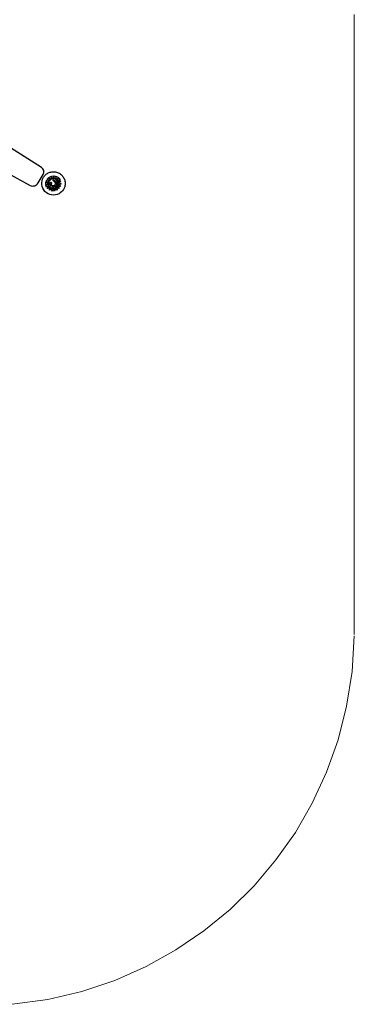
# Model space of a CAD drawing. Units: millimetres. Extents: x 3286.06 to 3289.77, y 622.71 to 628.84.
# Drawn here: x 3288.5 to 3289.75, y 622.71 to 626.38 of the extents above; entities that cross this region are included whole.
import ezdxf

# ---------------------------------------------------------------- set-up
doc = ezdxf.new("R2010")
doc.units = ezdxf.units.MM
doc.linetypes.add('ACAD_ISO08W100', pattern=[36, 24, -3, 6, -3])
doc.layers.add('Area de Seguridad', color=6, linetype='ACAD_ISO08W100', lineweight=9)
doc.layers.add('sup-VIS', color=7, linetype='Continuous')

msp = doc.modelspace()

# ---------------------------------------------------------------- linework, layer by layer
at = {"layer": 'Area de Seguridad'}
msp.add_polyline3d([(3289.7458, 626.4009, 0.2005), (3289.7458, 624.0863, 0.2005)], dxfattribs=at)
at = {"layer": 'Area de Seguridad', "extrusion": (0, 0, -1)}
msp.add_arc((-3288.3446, 624.1023), 1.4014, 180.8374, 264.8566, dxfattribs=at)
at = {"layer": 'sup-VIS'}
for p, q in [((3288.5866, 625.7934), (3288.5865, 625.7933)), ((3288.5961, 625.7767), (3288.5988, 625.7839)), ((3288.5961, 625.7767), (3288.5988, 625.7839)), ((3288.5988, 625.7839), (3288.5988, 625.7839)), ((3288.5988, 625.7839), (3288.6048, 625.7817)), ((3288.6003, 625.7859), (3288.6055, 625.7915)), ((3288.6003, 625.7859), (3288.6003, 625.7859)), ((3288.6048, 625.7817), (3288.6003, 625.7859)), ((3288.6048, 625.7817), (3288.6003, 625.7859)), ((3288.6055, 625.7915), (3288.6105, 625.7869)), ((3288.607, 625.7929), (3288.6137, 625.7968)), ((3288.607, 625.7929), (3288.607, 625.7929)), ((3288.6105, 625.7868), (3288.607, 625.7929)), ((3288.6105, 625.7869), (3288.607, 625.7929)), ((3288.6083, 625.7836), (3288.6083, 625.7836)), ((3288.6137, 625.7968), (3288.617, 625.7911)), ((3288.616, 625.7975), (3288.6237, 625.7986)), ((3288.616, 625.7975), (3288.616, 625.7975)), ((3288.617, 625.7911), (3288.616, 625.7975)), ((3288.617, 625.7911), (3288.616, 625.7975)), ((3288.6237, 625.7986), (3288.6246, 625.7921)), ((3288.6246, 625.7921), (3288.6262, 625.7986)), ((3288.6246, 625.7921), (3288.6262, 625.7985)), ((3288.6262, 625.7985), (3288.6262, 625.7986)), ((3288.6262, 625.7986), (3288.6337, 625.7967)), ((3288.6337, 625.7967), (3288.6321, 625.7903)), ((3288.6321, 625.7903), (3288.6354, 625.7959)), ((3288.6321, 625.7903), (3288.6354, 625.7959)), ((3288.6354, 625.7959), (3288.6354, 625.7959)), ((3288.6354, 625.7959), (3288.642, 625.792)), ((3288.642, 625.792), (3288.6382, 625.7856)), ((3288.6382, 625.7856), (3288.6441, 625.79)), ((3288.6484, 625.7842), (3288.642, 625.7794)), ((3288.6484, 625.7842), (3288.6424, 625.7797)), ((3288.6441, 625.79), (3288.6484, 625.7842)), ((3288.6484, 625.7842), (3288.6484, 625.7842)), ((3288.5953, 625.7669), (3288.5958, 625.7746)), ((3288.5953, 625.7669), (3288.5958, 625.7746)), ((3288.5953, 625.7669), (3288.5953, 625.7669)), ((3288.6022, 625.7667), (3288.5953, 625.7669)), ((3288.6023, 625.7667), (3288.5953, 625.7669)), ((3288.5955, 625.7643), (3288.6023, 625.7667)), ((3288.5955, 625.7643), (3288.5955, 625.7643)), ((3288.5984, 625.7571), (3288.5955, 625.7643)), ((3288.5984, 625.7571), (3288.5955, 625.7643)), ((3288.5958, 625.7746), (3288.5958, 625.7746)), ((3288.5958, 625.7746), (3288.6027, 625.7742)), ((3288.5961, 625.7767), (3288.5961, 625.7767)), ((3288.6027, 625.7742), (3288.5961, 625.7767)), ((3288.6027, 625.7742), (3288.5961, 625.7767)), ((3288.6055, 625.7599), (3288.5984, 625.7571)), ((3288.605, 625.7597), (3288.5984, 625.7571)), ((3288.5984, 625.7571), (3288.5984, 625.7571)), ((3288.6021, 625.7518), (3288.6055, 625.7599)), ((3288.6021, 625.7518), (3288.6052, 625.7594)), ((3288.6095, 625.7534), (3288.6021, 625.7518)), ((3288.6095, 625.7534), (3288.6021, 625.7518)), ((3288.6021, 625.7518), (3288.6021, 625.7518)), ((3288.6055, 625.7599), (3288.6055, 625.7599)), ((3288.6092, 625.7457), (3288.6095, 625.7534)), ((3288.6092, 625.7457), (3288.6095, 625.7534)), ((3288.6162, 625.7496), (3288.6092, 625.7457)), ((3288.6162, 625.7496), (3288.6092, 625.7457)), ((3288.6095, 625.7534), (3288.6095, 625.7534)), ((3288.6107, 625.7734), (3288.6107, 625.7734)), ((3288.6183, 625.7422), (3288.6162, 625.7496)), ((3288.6162, 625.7496), (3288.6162, 625.7496)), ((3288.6183, 625.7422), (3288.6162, 625.7496)), ((3288.6164, 625.77), (3288.6164, 625.77)), ((3288.6234, 625.7483), (3288.6183, 625.7422)), ((3288.6223, 625.783), (3288.6223, 625.783)), ((3288.6277, 625.7418), (3288.6234, 625.7483)), ((3288.6277, 625.7418), (3288.6234, 625.7483)), ((3288.6306, 625.7495), (3288.6277, 625.7418)), ((3288.6371, 625.7448), (3288.6306, 625.7495)), ((3288.6371, 625.7448), (3288.6306, 625.7495)), ((3288.6335, 625.7622), (3288.6335, 625.7622)), ((3288.6449, 625.7512), (3288.637, 625.753)), ((3288.637, 625.753), (3288.6371, 625.7448)), ((3288.6449, 625.7512), (3288.637, 625.753)), ((3288.6386, 625.7567), (3288.6386, 625.7567)), ((3288.65, 625.7592), (3288.6418, 625.7583)), ((3288.65, 625.7592), (3288.6418, 625.7583)), ((3288.6418, 625.7583), (3288.6449, 625.7512)), ((3288.642, 625.7794), (3288.642, 625.7794)), ((3288.642, 625.7794), (3288.642, 625.7794)), ((3288.6426, 625.7794), (3288.6508, 625.7783)), ((3288.652, 625.7688), (3288.6447, 625.7652)), ((3288.652, 625.7688), (3288.6447, 625.7652)), ((3288.6447, 625.7652), (3288.65, 625.7592)), ((3288.6449, 625.7512), (3288.6449, 625.7512)), ((3288.6508, 625.7783), (3288.6452, 625.7727)), ((3288.6508, 625.7783), (3288.6452, 625.7727)), ((3288.6452, 625.7727), (3288.652, 625.7688)), ((3288.65, 625.7592), (3288.65, 625.7592)), ((3288.6508, 625.7783), (3288.6508, 625.7783)), ((3288.652, 625.7688), (3288.652, 625.7688)), ((3288.661, 625.7477), (3288.661, 625.7477)), ((3288.6092, 625.7457), (3288.6092, 625.7457)), ((3288.6183, 625.7422), (3288.6183, 625.7422)), ((3288.6277, 625.7418), (3288.6277, 625.7418)), ((3288.6371, 625.7448), (3288.6371, 625.7448))]:
    msp.add_line(p, q, dxfattribs=at)
at = {"layer": 'sup-VIS', "extrusion": (0, 0, -1)}
msp.add_lwpolyline([(-3288.4506, 625.8094), (-3288.5371, 625.7633, -0.430311), (-3288.5669, 625.7733), (-3288.5854, 625.8037, -0.412344), (-3288.5791, 625.83), (-3287.806, 626.3205, -0.352701), (-3287.7757, 626.317), (-3287.7711, 626.31)], format="xyb", dxfattribs=at)
at = {"layer": 'sup-VIS', "extrusion": (2.19206e-16, 2.89005e-20, -1)}
msp.add_ellipse((3288.6237, 625.7705), major_axis=(-0.0372, 0.0228), ratio=0.999992, start_param=-2.617994, end_param=0, dxfattribs=at)
at = {"layer": 'sup-VIS', "extrusion": (2.19115e-16, 2.12982e-19, -1)}
msp.add_ellipse((3288.6235, 625.7701), major_axis=(-0.0151, 0.0134), ratio=0.999993, start_param=0.347005, end_param=6.63019, dxfattribs=at)
at = {"layer": 'sup-VIS', "extrusion": (2.19196e-16, 6.27319e-20, -1)}
for start_param, end_param in [(-5.774435, -2.979847), (0.161746, 0.508751)]:
    msp.add_ellipse((3288.6235, 625.7701), major_axis=(0.0171, -0.0108), ratio=0.999991, start_param=start_param, end_param=end_param, dxfattribs=at)
at = {"layer": 'sup-VIS'}
for centre, major_axis, start_param, end_param in [((3288.6235, 625.7701), (-0.0175, 0.0111), -0.756574, -0.161894), ((3288.6235, 625.7701), (-0.0151, 0.0095), -3.30331, -0.16178), ((3288.6235, 625.7702), (-0.0175, 0.0111), -1.385819, -0.756177), ((3288.6237, 625.7703), (-0.0173, 0.011), -2.116532, -1.38089), ((3288.6235, 625.7701), (0.0175, -0.0111), -0.161604, 0.97498), ((3288.6246, 625.7707), (0.0165, -0.0104), 0.973157, 1.031151)]:
    msp.add_ellipse(centre, major_axis=major_axis, ratio=0.999991, start_param=start_param, end_param=end_param, dxfattribs=at)
at = {"layer": 'sup-VIS', "extrusion": (2.18924e-16, 8.52054e-20, -1)}
msp.add_ellipse((3288.6237, 625.7705), major_axis=(0.0372, -0.0228), ratio=0.999992, start_param=0, end_param=0.523599, dxfattribs=at)
at = {"layer": 'sup-VIS'}
for points, knots in [([(3288.5866, 625.7934), (3288.589, 625.7973), (3288.5921, 625.8009), (3288.5992, 625.8069), (3288.6032, 625.8093), (3288.6119, 625.8128), (3288.6165, 625.8138), (3288.6258, 625.8144), (3288.6305, 625.8139), (3288.6395, 625.8116), (3288.6438, 625.8096), (3288.6516, 625.8045), (3288.655, 625.8014), (3288.6608, 625.7941), (3288.6632, 625.79), (3288.6664, 625.7812), (3288.6673, 625.7766), (3288.6676, 625.7673), (3288.667, 625.7626), (3288.6646, 625.7545), (3288.663, 625.751), (3288.661, 625.7477)], [5.759587, 5.759587, 5.759587, 5.759587, 6.079586, 6.079586, 6.399586, 6.399586, 6.719586, 6.719586, 7.039586, 7.039586, 7.359586, 7.359586, 7.679587, 7.679587, 7.999587, 7.999587, 8.319587, 8.319587, 8.639587, 8.639587, 8.901179, 8.901179, 8.901179, 8.901179]), ([(3288.608, 625.7839), (3288.6078, 625.7837), (3288.6077, 625.7835), (3288.6073, 625.7831), (3288.6072, 625.7829), (3288.6069, 625.7825), (3288.6067, 625.7823), (3288.6064, 625.7819), (3288.6063, 625.7817), (3288.606, 625.7813), (3288.6059, 625.7811), (3288.6058, 625.7809)], [5.0593935, 5.0593935, 5.0593935, 5.0593935, 5.0957175, 5.0957175, 5.1320415, 5.1320415, 5.1683655, 5.1683655, 5.2046895, 5.2046895, 5.2410134, 5.2410134, 5.2410134, 5.2410134]), ([(3288.6032, 625.7743), (3288.6031, 625.7737), (3288.603, 625.7732), (3288.6029, 625.7721), (3288.6028, 625.7716), (3288.6028, 625.7705), (3288.6028, 625.77), (3288.6028, 625.7689), (3288.6028, 625.7684), (3288.603, 625.7673), (3288.603, 625.7667), (3288.6031, 625.7662)], [5.5846615, 5.5846615, 5.5846615, 5.5846615, 5.6632105, 5.6632105, 5.7417596, 5.7417596, 5.8203087, 5.8203087, 5.8988577, 5.8988577, 5.9774068, 5.9774068, 5.9774068, 5.9774068]), ([(3288.6031, 625.7662), (3288.6032, 625.7658), (3288.6033, 625.7653), (3288.6036, 625.7645), (3288.6037, 625.764), (3288.604, 625.7632), (3288.6041, 625.7628), (3288.6045, 625.7619), (3288.6046, 625.7615), (3288.605, 625.7607), (3288.6052, 625.7603), (3288.6055, 625.7599)], [5.9775063, 5.9775063, 5.9775063, 5.9775063, 6.0420659, 6.0420659, 6.1066255, 6.1066255, 6.1711851, 6.1711851, 6.2357448, 6.2357448, 6.3003044, 6.3003044, 6.3003044, 6.3003044]), ([(3288.6058, 625.7809), (3288.6055, 625.7805), (3288.6053, 625.7801), (3288.6049, 625.7792), (3288.6046, 625.7788), (3288.6043, 625.7779), (3288.6041, 625.7775), (3288.6038, 625.7766), (3288.6036, 625.7761), (3288.6034, 625.7752), (3288.6033, 625.7747), (3288.6032, 625.7743)], [5.2436175, 5.2436175, 5.2436175, 5.2436175, 5.3114148, 5.3114148, 5.3792121, 5.3792121, 5.4470094, 5.4470094, 5.5148067, 5.5148067, 5.5826041, 5.5826041, 5.5826041, 5.5826041]), ([(3288.605, 625.7597), (3288.605, 625.7598), (3288.6051, 625.7598), (3288.6051, 625.7598), (3288.6052, 625.7598), (3288.6052, 625.7598), (3288.6052, 625.7598), (3288.6053, 625.7599), (3288.6053, 625.7599), (3288.6054, 625.7599), (3288.6054, 625.7599), (3288.6054, 625.7599), (3288.6054, 625.7599), (3288.6054, 625.7599), (3288.6054, 625.7599), (3288.6055, 625.7599), (3288.6055, 625.7599), (3288.6055, 625.7599)], [1.48793, 1.48793, 1.48793, 1.48793, 1.675412, 1.675412, 1.862893, 1.862893, 2.049491, 2.049491, 2.23609, 2.23609, 2.421571, 2.421571, 2.607053, 2.607053, 2.791592, 2.791592, 2.976131, 2.976131, 2.976131, 2.976131]), ([(3288.6055, 625.7599), (3288.6055, 625.7599), (3288.6055, 625.7599), (3288.6055, 625.7599), (3288.6055, 625.7599), (3288.6054, 625.7599), (3288.6054, 625.7599), (3288.6054, 625.7598), (3288.6054, 625.7598), (3288.6054, 625.7598), (3288.6054, 625.7597), (3288.6054, 625.7597), (3288.6053, 625.7596), (3288.6053, 625.7596), (3288.6053, 625.7595), (3288.6053, 625.7595), (3288.6052, 625.7594), (3288.6052, 625.7594)], [3.336094, 3.336094, 3.336094, 3.336094, 3.507869, 3.507869, 3.679643, 3.679643, 3.873807, 3.873807, 4.06797, 4.06797, 4.291047, 4.291047, 4.514124, 4.514124, 4.761736, 4.761736, 5.009348, 5.009348, 5.009348, 5.009348]), ([(3288.6055, 625.7599), (3288.606, 625.759), (3288.6066, 625.7581), (3288.6079, 625.7564), (3288.6087, 625.7556), (3288.6103, 625.7541), (3288.6111, 625.7535), (3288.6129, 625.7523), (3288.6139, 625.7518), (3288.6159, 625.7509), (3288.6169, 625.7505), (3288.6179, 625.7502)], [0.0193343, 0.0193343, 0.0193343, 0.0193343, 0.1756013, 0.1756013, 0.3318684, 0.3318684, 0.4881355, 0.4881355, 0.6444026, 0.6444026, 0.8006696, 0.8006696, 0.8006696, 0.8006696]), ([(3288.6368, 625.7583), (3288.6356, 625.7569), (3288.6341, 625.7557), (3288.6308, 625.7538), (3288.629, 625.7531), (3288.6252, 625.7523), (3288.6233, 625.7522), (3288.6195, 625.7527), (3288.6177, 625.7532), (3288.6142, 625.7548), (3288.6126, 625.7559), (3288.6099, 625.7585), (3288.6087, 625.76), (3288.6069, 625.7633), (3288.6063, 625.7652), (3288.6056, 625.7689), (3288.6056, 625.7708), (3288.6061, 625.7746), (3288.6067, 625.7764), (3288.6082, 625.7795), (3288.6091, 625.7808), (3288.6102, 625.782)], [4.365384, 4.365384, 4.365384, 4.365384, 4.685385, 4.685385, 5.005385, 5.005385, 5.325385, 5.325385, 5.645385, 5.645385, 5.965385, 5.965385, 6.285384, 6.285384, 6.605384, 6.605384, 6.925384, 6.925384, 7.245384, 7.245384, 7.506977, 7.506977, 7.506977, 7.506977]), ([(3288.6121, 625.7647), (3288.6112, 625.7662), (3288.6104, 625.7677), (3288.6099, 625.7699), (3288.6098, 625.7706), (3288.61, 625.7719), (3288.6101, 625.7723), (3288.6104, 625.773), (3288.6106, 625.7732), (3288.6107, 625.7734)], [0, 0, 0, 0, 7.715929, 7.715929, 11.795985, 11.795985, 14.418091, 14.418091, 15.745137, 15.745137, 15.745137, 15.745137]), ([(3288.6107, 625.7734), (3288.6109, 625.7735), (3288.611, 625.7736), (3288.6113, 625.7738), (3288.6114, 625.7739), (3288.6117, 625.7741), (3288.6119, 625.7742), (3288.6122, 625.7743), (3288.6124, 625.7744), (3288.6127, 625.7745), (3288.6129, 625.7745), (3288.613, 625.7746)], [18.537148, 18.537148, 18.537148, 18.537148, 19.528495, 19.528495, 20.519842, 20.519842, 21.511188, 21.511188, 22.502535, 22.502535, 23.493882, 23.493882, 23.493882, 23.493882]), ([(3288.6298, 625.7595), (3288.6281, 625.7588), (3288.6262, 625.7583), (3288.6227, 625.7582), (3288.6211, 625.7584), (3288.618, 625.7595), (3288.6165, 625.7603), (3288.6137, 625.7625), (3288.6127, 625.7638), (3288.6121, 625.7647)], [0, 0, 0, 0, 8.131896, 8.131896, 14.83913, 14.83913, 21.910934, 21.910934, 29.921281, 29.921281, 29.921281, 29.921281]), ([(3288.613, 625.7746), (3288.6132, 625.7746), (3288.6134, 625.7746), (3288.614, 625.7746), (3288.6143, 625.7746), (3288.615, 625.7744), (3288.6152, 625.7742), (3288.6157, 625.7739), (3288.616, 625.7736), (3288.6164, 625.7731), (3288.6166, 625.7727), (3288.6167, 625.7722), (3288.6168, 625.772), (3288.6168, 625.7717), (3288.6169, 625.7715), (3288.6169, 625.7712), (3288.6168, 625.771), (3288.6168, 625.7707), (3288.6167, 625.7704), (3288.6165, 625.7701), (3288.6165, 625.7701), (3288.6164, 625.77)], [0, 0, 0, 0, 1.130387, 1.130387, 2.990251, 2.990251, 4.615348, 4.615348, 6.382696, 6.382696, 8.428377, 8.428377, 9.455992, 9.455992, 10.365014, 10.365014, 11.116546, 11.116546, 12.306179, 12.306179, 12.623031, 12.623031, 12.623031, 12.623031]), ([(3288.6144, 625.7692), (3288.6143, 625.7692), (3288.6143, 625.7691), (3288.6142, 625.769), (3288.6142, 625.7689), (3288.6142, 625.7687), (3288.6142, 625.7686), (3288.6142, 625.7683), (3288.6143, 625.7681), (3288.6145, 625.7676), (3288.6146, 625.7674), (3288.6149, 625.7669), (3288.615, 625.7667), (3288.6153, 625.7662), (3288.6154, 625.766), (3288.6156, 625.7659)], [2.358973, 2.358973, 2.358973, 2.358973, 3.072179, 3.072179, 3.845721, 3.845721, 4.837801, 4.837801, 6.419492, 6.419492, 8.298103, 8.298103, 10.176714, 10.176714, 11.752028, 11.752028, 11.752028, 11.752028]), ([(3288.615, 625.7695), (3288.6149, 625.7695), (3288.6147, 625.7694), (3288.6145, 625.7694), (3288.6145, 625.7693), (3288.6144, 625.7692), (3288.6144, 625.7692), (3288.6144, 625.7692)], [0, 0, 0, 0, 0.595133, 0.595133, 0.965935, 0.965935, 1.016401, 1.016401, 1.016401, 1.016401]), ([(3288.6164, 625.77), (3288.6163, 625.77), (3288.6163, 625.7699), (3288.6161, 625.7697), (3288.6159, 625.7696), (3288.6155, 625.7695), (3288.6153, 625.7695), (3288.615, 625.7695)], [10.348055, 10.348055, 10.348055, 10.348055, 10.766663, 10.766663, 11.681894, 11.681894, 12.742617, 12.742617, 12.742617, 12.742617]), ([(3288.6156, 625.7659), (3288.6159, 625.7655), (3288.6163, 625.7651), (3288.6171, 625.7644), (3288.6176, 625.7641), (3288.6185, 625.7636), (3288.619, 625.7634), (3288.62, 625.7631), (3288.6206, 625.7629), (3288.6216, 625.7628), (3288.6222, 625.7627), (3288.6227, 625.7627)], [-0.000001, -0.000001, -0.000001, -0.000001, 3.567386, 3.567386, 7.134772, 7.134772, 10.702158, 10.702158, 14.269545, 14.269545, 17.836931, 17.836931, 17.836931, 17.836931]), ([(3288.6179, 625.7502), (3288.6191, 625.7499), (3288.6204, 625.7496), (3288.6229, 625.7494), (3288.6242, 625.7494), (3288.6267, 625.7496), (3288.6279, 625.7499), (3288.6304, 625.7506), (3288.6315, 625.751), (3288.6338, 625.7521), (3288.6349, 625.7528), (3288.6359, 625.7536)], [0.8005527, 0.8005527, 0.8005527, 0.8005527, 0.983671, 0.983671, 1.1667893, 1.1667893, 1.3499076, 1.3499076, 1.5330259, 1.5330259, 1.7161442, 1.7161442, 1.7161442, 1.7161442]), ([(3288.6267, 625.7778), (3288.6243, 625.7795), (3288.623, 625.7806), (3288.6223, 625.7817), (3288.6222, 625.7819), (3288.6221, 625.7822), (3288.622, 625.7823), (3288.6221, 625.7825), (3288.6221, 625.7826), (3288.6222, 625.7828), (3288.6223, 625.7829), (3288.6223, 625.783)], [0, 0, 0, 0, 12.357547, 12.357547, 15.803842, 15.803842, 18.222356, 18.222356, 20.228308, 20.228308, 22.239507, 22.239507, 22.239507, 22.239507]), ([(3288.6223, 625.783), (3288.6223, 625.783), (3288.6224, 625.7831), (3288.6224, 625.7831), (3288.6224, 625.7831), (3288.6224, 625.7831), (3288.6224, 625.7831), (3288.6224, 625.7831), (3288.6225, 625.7832), (3288.6225, 625.7832), (3288.6225, 625.7832), (3288.6225, 625.7832)], [13.9869402, 13.9869402, 13.9869402, 13.9869402, 14.0601499, 14.0601499, 14.1333597, 14.1333597, 14.2065695, 14.2065695, 14.2797793, 14.2797793, 14.3529891, 14.3529891, 14.3529891, 14.3529891]), ([(3288.6225, 625.7832), (3288.6225, 625.7832), (3288.6226, 625.7832), (3288.6226, 625.7833), (3288.6227, 625.7833), (3288.6228, 625.7834), (3288.6229, 625.7834), (3288.6231, 625.7834), (3288.6233, 625.7834), (3288.6237, 625.7834), (3288.624, 625.7833), (3288.6246, 625.7832), (3288.6249, 625.7831), (3288.6256, 625.7828), (3288.626, 625.7826), (3288.6271, 625.7821), (3288.6277, 625.7816), (3288.629, 625.7807), (3288.6297, 625.7802), (3288.6308, 625.7791), (3288.6314, 625.7785), (3288.6322, 625.7776), (3288.6324, 625.7772), (3288.6327, 625.7769)], [0, 0, 0, 0, 0.050298, 0.050298, 0.18165, 0.18165, 0.492674, 0.492674, 1.206212, 1.206212, 2.886298, 2.886298, 4.90421, 4.90421, 7.383604, 7.383604, 12.342394, 12.342394, 17.301183, 17.301183, 22.259973, 22.259973, 24.793947, 24.793947, 24.793947, 24.793947]), ([(3288.6227, 625.7627), (3288.6232, 625.7627), (3288.6237, 625.7627), (3288.6248, 625.7629), (3288.6253, 625.763), (3288.6263, 625.7633), (3288.6267, 625.7635), (3288.6277, 625.7639), (3288.6281, 625.7642), (3288.6289, 625.7648), (3288.6293, 625.7651), (3288.6297, 625.7655)], [0, 0, 0, 0, 3.427744, 3.427744, 6.855488, 6.855488, 10.283233, 10.283233, 13.710977, 13.710977, 17.138722, 17.138722, 17.138722, 17.138722]), ([(3288.6304, 625.7666), (3288.6309, 625.7674), (3288.6312, 625.7683), (3288.6314, 625.7702), (3288.6313, 625.7712), (3288.6308, 625.7732), (3288.6302, 625.7742), (3288.6288, 625.7761), (3288.6278, 625.777), (3288.6267, 625.7778)], [0, 0, 0, 0, 3.936916, 3.936916, 8.005735, 8.005735, 12.660687, 12.660687, 18.154721, 18.154721, 18.154721, 18.154721]), ([(3288.6297, 625.7655), (3288.6297, 625.7655), (3288.6297, 625.7655), (3288.63, 625.7658), (3288.6302, 625.7662), (3288.6304, 625.7666)], [9.309869, 9.309869, 9.309869, 9.309869, 9.311281, 9.311281, 10.923632, 10.923632, 10.923632, 10.923632]), ([(3288.6335, 625.7622), (3288.6332, 625.7619), (3288.633, 625.7616), (3288.6318, 625.7606), (3288.6308, 625.76), (3288.6298, 625.7595)], [21.523081, 21.523081, 21.523081, 21.523081, 23.156809, 23.156809, 27.61697, 27.61697, 27.61697, 27.61697]), ([(3288.6327, 625.7769), (3288.633, 625.7765), (3288.6333, 625.7761), (3288.6338, 625.7752), (3288.634, 625.7747), (3288.6345, 625.7737), (3288.6347, 625.7733), (3288.6351, 625.7723), (3288.6352, 625.7718), (3288.6355, 625.7707), (3288.6356, 625.7702), (3288.6357, 625.7692), (3288.6357, 625.7686), (3288.6357, 625.7676), (3288.6357, 625.767), (3288.6355, 625.766), (3288.6354, 625.7655), (3288.635, 625.7646), (3288.6348, 625.7641), (3288.6345, 625.7634), (3288.6343, 625.7632), (3288.6339, 625.7626), (3288.6337, 625.7624), (3288.6335, 625.7622)], [0, 0, 0, 0, 3.242085, 3.242085, 6.484169, 6.484169, 9.726254, 9.726254, 12.968339, 12.968339, 16.210424, 16.210424, 19.452508, 19.452508, 22.694593, 22.694593, 25.785363, 25.785363, 28.593329, 28.593329, 30.507088, 30.507088, 32.420847, 32.420847, 32.420847, 32.420847]), ([(3288.6359, 625.7536), (3288.6361, 625.7537), (3288.6363, 625.7539), (3288.6368, 625.7543), (3288.637, 625.7544), (3288.6374, 625.7548), (3288.6376, 625.755), (3288.638, 625.7554), (3288.6382, 625.7556), (3288.6386, 625.756), (3288.6388, 625.7562), (3288.639, 625.7564)], [1.7156673, 1.7156673, 1.7156673, 1.7156673, 1.756094, 1.756094, 1.7965207, 1.7965207, 1.8369475, 1.8369475, 1.8773742, 1.8773742, 1.9178009, 1.9178009, 1.9178009, 1.9178009]), ([(3288.642, 625.7794), (3288.642, 625.7794), (3288.642, 625.7794), (3288.642, 625.7794), (3288.642, 625.7795), (3288.642, 625.7795), (3288.6421, 625.7795), (3288.6421, 625.7795), (3288.6421, 625.7795), (3288.6421, 625.7795), (3288.6421, 625.7796), (3288.6422, 625.7796), (3288.6422, 625.7796), (3288.6423, 625.7796), (3288.6423, 625.7797), (3288.6423, 625.7797), (3288.6424, 625.7797), (3288.6424, 625.7797)], [2.998001, 2.998001, 2.998001, 2.998001, 3.170245, 3.170245, 3.354379, 3.354379, 3.540114, 3.540114, 3.725849, 3.725849, 3.913484, 3.913484, 4.10112, 4.10112, 4.290262, 4.290262, 4.479403, 4.479403, 4.479403, 4.479403]), ([(3288.6426, 625.7794), (3288.6425, 625.7794), (3288.6425, 625.7794), (3288.6424, 625.7794), (3288.6424, 625.7794), (3288.6423, 625.7794), (3288.6423, 625.7794), (3288.6422, 625.7794), (3288.6422, 625.7794), (3288.6421, 625.7794), (3288.6421, 625.7794), (3288.6421, 625.7794), (3288.6421, 625.7794), (3288.642, 625.7794), (3288.642, 625.7794), (3288.642, 625.7794), (3288.642, 625.7794), (3288.642, 625.7794)], [1.621939, 1.621939, 1.621939, 1.621939, 1.85534, 1.85534, 2.088742, 2.088742, 2.30337, 2.30337, 2.517998, 2.517998, 2.71018, 2.71018, 2.902361, 2.902361, 3.076843, 3.076843, 3.224042, 3.224042, 3.224042, 3.224042])]:
    msp.add_open_spline(points, degree=3, knots=knots, dxfattribs=at)
for points in [[(3288.6105, 625.7869), (3288.6105, 625.7869), (3288.6105, 625.7869), (3288.6106, 625.7868)], [(3288.6106, 625.7868), (3288.6105, 625.7868), (3288.6105, 625.7869), (3288.6105, 625.7869)], [(3288.6032, 625.7743), (3288.6032, 625.7743), (3288.6032, 625.7743), (3288.6032, 625.7743)], [(3288.6058, 625.7809), (3288.6058, 625.7809), (3288.6058, 625.7809), (3288.6058, 625.7809)]]:
    msp.add_open_spline(points, degree=3, dxfattribs=at)

doc.saveas('drawing.dxf')
